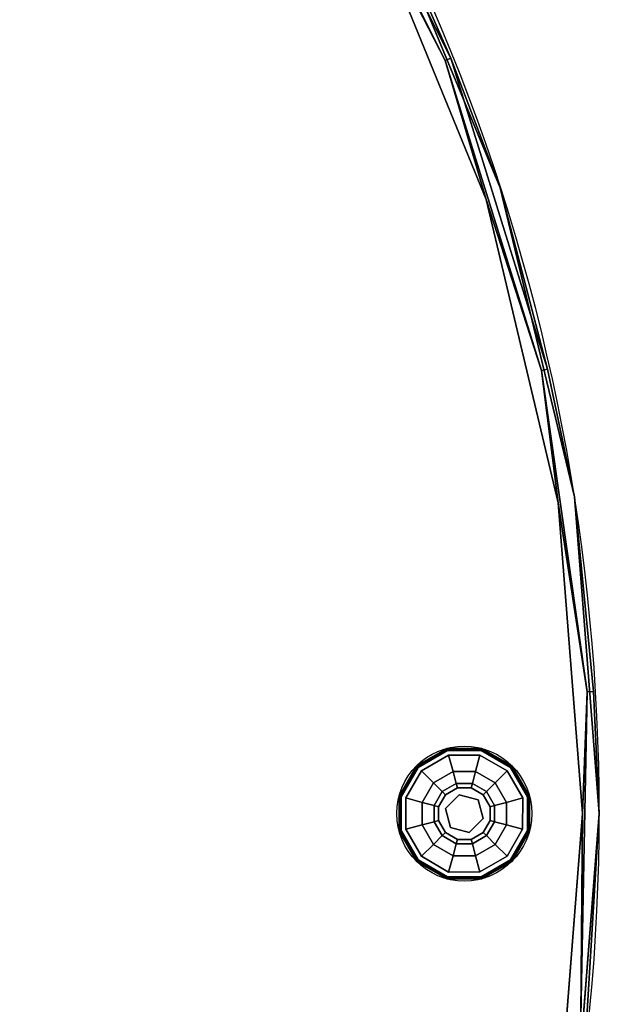
# Model space of a CAD drawing. Extents: x -219 to -38, y -42 to 117.
# Drawn here: x -163 to -154, y 38 to 52 of the extents above; entities that cross this region are included whole.
import ezdxf

# ---------------------------------------------------------------- set-up
doc = ezdxf.new("R2010")
doc.units = 0
doc.header["$LTSCALE"] = 96
doc.header["$MEASUREMENT"] = 0
for name, color, linetype in [('AFUCH-3-GDPL-FXBK', 7, 'Continuous'), ('AFUCH-3-STFB', 7, 'Continuous'), ('AFUCH-P', 7, 'Continuous'), ('MAIN_FURN', 7, 'Continuous')]:
    doc.layers.add(name, color=color, linetype=linetype)

# ---------------------------------------------------------------- blocks, each defined once
blk = doc.blocks.new('3200OC3018GG')
at = {"layer": 'AFUCH-3-GDPL-FXBK', "color": 47, "linetype": 'Continuous'}
for points, invisible_edges in [([(19.8, -9.201, 0.369), (19.302, -9.339, 0.385), (19.3, -9.335, 0.369)], 1), ([(19.8, -9.201, 0.032), (19.3, -9.335, 0.369), (19.3, -9.335, 0.032)], 1), ([(19.8, -9.201, 0.369), (19.3, -9.335, 0.369), (19.8, -9.201, 0.032)], 2), ([(19.3, -9.335, 0.032), (19.8, -9.206, 0.016), (19.8, -9.201, 0.032)], 1), ([(19.302, -9.339, 0.016), (19.8, -9.206, 0.016), (19.3, -9.335, 0.032)], 2), ([(19.8, -9.206, 0.385), (19.302, -9.339, 0.385), (19.8, -9.201, 0.369)], 2), ([(19.302, -9.339, 0.385), (19.8, -9.206, 0.385), (19.308, -9.349, 0.396)], 2), ([(19.8, -9.206, 0.016), (19.302, -9.339, 0.016), (19.8, -9.217, 0.005)], 2), ([(19.8, -9.217, 0.005), (19.302, -9.339, 0.016), (19.308, -9.349, 0.005)], 1), ([(19.308, -9.349, 0.396), (19.8, -9.206, 0.385), (19.8, -9.217, 0.396)], 1), ([(19.8, -9.217, 0.005), (19.308, -9.349, 0.005), (19.8, -9.233, 0.001)], 2), ([(19.308, -9.349, 0.396), (19.8, -9.217, 0.396), (19.316, -9.362, 0.401)], 2), ([(19.8, -9.233, 0.001), (19.308, -9.349, 0.005), (19.316, -9.362, 0.001)], 1), ([(19.316, -9.362, 0.401), (19.8, -9.217, 0.396), (19.8, -9.233, 0.401)], 1), ([(19.8, -9.233, 0.401), (19.353, -9.426, 0.401), (19.316, -9.362, 0.401)], 3), ([(19.8, -9.233, 0.001), (19.316, -9.362, 0.001), (19.8, -11.17, 0.001)], 14), ([(19.8, -9.233, 0.401), (19.8, -9.306, 0.401), (19.353, -9.426, 0.401)], 13), ([(19.8, -9.306, 0.401), (19.478, -9.643, 0.468), (19.353, -9.426, 0.401)], 1), ([(19.8, -9.556, 0.468), (19.478, -9.643, 0.468), (19.8, -9.306, 0.401)], 2), ([(20.3, -9.335, 0.369), (19.8, -9.206, 0.385), (19.8, -9.201, 0.369)], 1), ([(20.3, -9.335, 0.032), (19.8, -9.201, 0.369), (19.8, -9.201, 0.032)], 1), ([(20.3, -9.335, 0.369), (19.8, -9.201, 0.369), (20.3, -9.335, 0.032)], 2), ([(19.8, -9.201, 0.032), (20.298, -9.339, 0.016), (20.3, -9.335, 0.032)], 1), ([(19.8, -9.206, 0.016), (20.298, -9.339, 0.016), (19.8, -9.201, 0.032)], 2), ([(20.298, -9.339, 0.385), (19.8, -9.206, 0.385), (20.3, -9.335, 0.369)], 2), ([(19.8, -9.206, 0.385), (20.298, -9.339, 0.385), (19.8, -9.217, 0.396)], 2), ([(20.292, -9.349, 0.005), (19.8, -9.206, 0.016), (19.8, -9.217, 0.005)], 1), ([(20.298, -9.339, 0.016), (19.8, -9.206, 0.016), (20.292, -9.349, 0.005)], 2), ([(20.285, -9.362, 0.001), (19.8, -9.217, 0.005), (19.8, -9.233, 0.001)], 1), ([(20.292, -9.349, 0.005), (19.8, -9.217, 0.005), (20.285, -9.362, 0.001)], 2), ([(19.8, -9.217, 0.396), (20.292, -9.349, 0.396), (19.8, -9.233, 0.401)], 2), ([(19.8, -9.217, 0.396), (20.298, -9.339, 0.385), (20.292, -9.349, 0.396)], 1), ([(19.8, -9.233, 0.401), (20.292, -9.349, 0.396), (20.285, -9.362, 0.401)], 1), ([(20.248, -9.426, 0.401), (19.8, -9.306, 0.401), (19.8, -9.233, 0.401)], 14), ([(20.285, -9.362, 0.401), (20.248, -9.426, 0.401), (19.8, -9.233, 0.401)], 3), ([(20.285, -11.04, 0.001), (19.8, -9.233, 0.001), (19.8, -11.17, 0.001)], 3), ([(20.285, -9.362, 0.001), (19.8, -9.233, 0.001), (20.285, -11.04, 0.001)], 14), ([(20.248, -9.426, 0.401), (19.8, -9.556, 0.468), (19.8, -9.306, 0.401)], 1), ([(19.3, -9.335, 0.369), (18.938, -9.704, 0.385), (18.934, -9.701, 0.369)], 1), ([(19.3, -9.335, 0.032), (18.934, -9.701, 0.369), (18.934, -9.701, 0.032)], 1), ([(19.3, -9.335, 0.369), (18.934, -9.701, 0.369), (19.3, -9.335, 0.032)], 2), ([(18.934, -9.701, 0.032), (19.302, -9.339, 0.016), (19.3, -9.335, 0.032)], 1), ([(18.938, -9.704, 0.016), (19.302, -9.339, 0.016), (18.934, -9.701, 0.032)], 2), ([(19.302, -9.339, 0.385), (18.938, -9.704, 0.385), (19.3, -9.335, 0.369)], 2), ([(18.938, -9.704, 0.385), (19.302, -9.339, 0.385), (18.948, -9.709, 0.396)], 2), ([(19.302, -9.339, 0.016), (18.938, -9.704, 0.016), (19.308, -9.349, 0.005)], 2), ([(19.308, -9.349, 0.005), (18.938, -9.704, 0.016), (18.948, -9.709, 0.005)], 1), ([(18.948, -9.709, 0.396), (19.302, -9.339, 0.385), (19.308, -9.349, 0.396)], 1), ([(19.308, -9.349, 0.005), (18.948, -9.709, 0.005), (19.316, -9.362, 0.001)], 2), ([(18.948, -9.709, 0.396), (19.308, -9.349, 0.396), (18.961, -9.717, 0.401)], 2), ([(19.316, -9.362, 0.001), (18.948, -9.709, 0.005), (18.961, -9.717, 0.001)], 1), ([(18.961, -9.717, 0.401), (19.308, -9.349, 0.396), (19.316, -9.362, 0.401)], 1), ([(19.316, -9.362, 0.401), (19.025, -9.754, 0.401), (18.961, -9.717, 0.401)], 3), ([(18.961, -9.717, 0.001), (19.316, -11.04, 0.001), (19.316, -9.362, 0.001)], 3), ([(19.353, -9.426, 0.401), (19.025, -9.754, 0.401), (19.316, -9.362, 0.401)], 14), ([(19.353, -9.426, 0.401), (19.242, -9.879, 0.468), (19.025, -9.754, 0.401)], 1), ([(19.478, -9.643, 0.468), (19.242, -9.879, 0.468), (19.353, -9.426, 0.401)], 2), ([(19.8, -11.17, 0.001), (19.316, -9.362, 0.001), (19.316, -11.04, 0.001)], 3), ([(20.123, -9.643, 0.468), (19.8, -9.556, 0.468), (20.248, -9.426, 0.401)], 2), ([(20.575, -9.754, 0.401), (20.123, -9.643, 0.468), (20.248, -9.426, 0.401)], 1), ([(20.575, -9.754, 0.401), (20.248, -9.426, 0.401), (20.285, -9.362, 0.401)], 14), ([(20.639, -9.717, 0.001), (20.292, -9.349, 0.005), (20.285, -9.362, 0.001)], 1), ([(20.292, -9.349, 0.396), (20.653, -9.709, 0.396), (20.285, -9.362, 0.401)], 2), ([(20.285, -9.362, 0.401), (20.653, -9.709, 0.396), (20.639, -9.717, 0.401)], 1), ([(20.639, -9.717, 0.401), (20.575, -9.754, 0.401), (20.285, -9.362, 0.401)], 3), ([(20.639, -10.686, 0.001), (20.285, -9.362, 0.001), (20.285, -11.04, 0.001)], 3), ([(20.639, -9.717, 0.001), (20.285, -9.362, 0.001), (20.639, -10.686, 0.001)], 14), ([(20.298, -9.339, 0.385), (20.663, -9.704, 0.385), (20.292, -9.349, 0.396)], 2), ([(20.653, -9.709, 0.005), (20.298, -9.339, 0.016), (20.292, -9.349, 0.005)], 1), ([(20.653, -9.709, 0.005), (20.292, -9.349, 0.005), (20.639, -9.717, 0.001)], 2), ([(20.292, -9.349, 0.396), (20.663, -9.704, 0.385), (20.653, -9.709, 0.396)], 1), ([(20.666, -9.701, 0.369), (20.298, -9.339, 0.385), (20.3, -9.335, 0.369)], 1), ([(20.298, -9.339, 0.016), (20.663, -9.704, 0.016), (20.3, -9.335, 0.032)], 2), ([(20.663, -9.704, 0.385), (20.298, -9.339, 0.385), (20.666, -9.701, 0.369)], 2), ([(20.663, -9.704, 0.016), (20.298, -9.339, 0.016), (20.653, -9.709, 0.005)], 2), ([(20.666, -9.701, 0.032), (20.3, -9.335, 0.369), (20.3, -9.335, 0.032)], 1), ([(20.666, -9.701, 0.369), (20.3, -9.335, 0.369), (20.666, -9.701, 0.032)], 2), ([(20.3, -9.335, 0.032), (20.663, -9.704, 0.016), (20.666, -9.701, 0.032)], 1), ([(19.8, -9.556, 0.468), (19.569, -9.801, 0.651), (19.478, -9.643, 0.468)], 1), ([(19.8, -9.739, 0.651), (19.569, -9.801, 0.651), (19.8, -9.556, 0.468)], 2), ([(20.123, -9.643, 0.468), (19.8, -9.739, 0.651), (19.8, -9.556, 0.468)], 1), ([(18.934, -9.701, 0.369), (18.804, -10.201, 0.385), (18.8, -10.201, 0.369)], 1), ([(18.934, -9.701, 0.032), (18.8, -10.201, 0.369), (18.8, -10.201, 0.032)], 1), ([(18.934, -9.701, 0.369), (18.8, -10.201, 0.369), (18.934, -9.701, 0.032)], 2), ([(18.8, -10.201, 0.032), (18.938, -9.704, 0.016), (18.934, -9.701, 0.032)], 1), ([(18.804, -10.201, 0.016), (18.938, -9.704, 0.016), (18.8, -10.201, 0.032)], 2), ([(18.938, -9.704, 0.385), (18.804, -10.201, 0.385), (18.934, -9.701, 0.369)], 2), ([(18.804, -10.201, 0.385), (18.938, -9.704, 0.385), (18.816, -10.201, 0.396)], 2), ([(18.938, -9.704, 0.016), (18.804, -10.201, 0.016), (18.948, -9.709, 0.005)], 2), ([(18.948, -9.709, 0.005), (18.804, -10.201, 0.016), (18.816, -10.201, 0.005)], 1), ([(18.816, -10.201, 0.396), (18.938, -9.704, 0.385), (18.948, -9.709, 0.396)], 1), ([(18.948, -9.709, 0.005), (18.816, -10.201, 0.005), (18.961, -9.717, 0.001)], 2), ([(18.816, -10.201, 0.396), (18.948, -9.709, 0.396), (18.832, -10.201, 0.401)], 2), ([(18.961, -9.717, 0.001), (18.816, -10.201, 0.005), (18.832, -10.201, 0.001)], 1), ([(18.832, -10.201, 0.401), (18.948, -9.709, 0.396), (18.961, -9.717, 0.401)], 1), ([(18.961, -9.717, 0.401), (18.905, -10.201, 0.401), (18.832, -10.201, 0.401)], 3), ([(18.832, -10.201, 0.001), (18.961, -10.686, 0.001), (18.961, -9.717, 0.001)], 2), ([(19.025, -9.754, 0.401), (18.905, -10.201, 0.401), (18.961, -9.717, 0.401)], 14), ([(19.025, -9.754, 0.401), (19.155, -10.201, 0.468), (18.905, -10.201, 0.401)], 1), ([(18.961, -10.686, 0.001), (19.316, -11.04, 0.001), (18.961, -9.717, 0.001)], 14), ([(19.242, -9.879, 0.468), (19.155, -10.201, 0.468), (19.025, -9.754, 0.401)], 2), ([(19.478, -9.643, 0.468), (19.4, -9.97, 0.651), (19.242, -9.879, 0.468)], 1), ([(19.569, -9.801, 0.651), (19.4, -9.97, 0.651), (19.478, -9.643, 0.468)], 2), ([(19.569, -9.801, 0.651), (19.8, -9.739, 0.651), (19.603, -9.859, 0.901)], 2), ([(19.603, -9.859, 0.901), (19.8, -9.739, 0.651), (19.8, -9.806, 0.901)], 1), ([(20.031, -9.801, 0.651), (19.8, -9.739, 0.651), (20.123, -9.643, 0.468)], 2), ([(19.8, -9.739, 0.651), (20.031, -9.801, 0.651), (19.8, -9.806, 0.901)], 2), ([(20.359, -9.879, 0.468), (20.031, -9.801, 0.651), (20.123, -9.643, 0.468)], 1), ([(20.359, -9.879, 0.468), (20.123, -9.643, 0.468), (20.575, -9.754, 0.401)], 2), ([(20.695, -10.201, 0.401), (20.359, -9.879, 0.468), (20.575, -9.754, 0.401)], 1), ([(20.695, -10.201, 0.401), (20.575, -9.754, 0.401), (20.639, -9.717, 0.401)], 14), ([(20.769, -10.201, 0.001), (20.653, -9.709, 0.005), (20.639, -9.717, 0.001)], 1), ([(20.653, -9.709, 0.396), (20.785, -10.201, 0.396), (20.639, -9.717, 0.401)], 2), ([(20.639, -9.717, 0.401), (20.785, -10.201, 0.396), (20.769, -10.201, 0.401)], 1), ([(20.769, -10.201, 0.401), (20.695, -10.201, 0.401), (20.639, -9.717, 0.401)], 3), ([(20.769, -10.201, 0.001), (20.639, -9.717, 0.001), (20.639, -10.686, 0.001)], 2), ([(20.663, -9.704, 0.385), (20.796, -10.201, 0.385), (20.653, -9.709, 0.396)], 2), ([(20.785, -10.201, 0.005), (20.663, -9.704, 0.016), (20.653, -9.709, 0.005)], 1), ([(20.785, -10.201, 0.005), (20.653, -9.709, 0.005), (20.769, -10.201, 0.001)], 2), ([(20.653, -9.709, 0.396), (20.796, -10.201, 0.385), (20.785, -10.201, 0.396)], 1), ([(20.8, -10.201, 0.369), (20.663, -9.704, 0.385), (20.666, -9.701, 0.369)], 1), ([(20.663, -9.704, 0.016), (20.796, -10.201, 0.016), (20.666, -9.701, 0.032)], 2), ([(20.796, -10.201, 0.385), (20.663, -9.704, 0.385), (20.8, -10.201, 0.369)], 2), ([(20.796, -10.201, 0.016), (20.663, -9.704, 0.016), (20.785, -10.201, 0.005)], 2), ([(20.8, -10.201, 0.032), (20.666, -9.701, 0.369), (20.666, -9.701, 0.032)], 1), ([(20.8, -10.201, 0.369), (20.666, -9.701, 0.369), (20.8, -10.201, 0.032)], 2), ([(20.666, -9.701, 0.032), (20.796, -10.201, 0.016), (20.8, -10.201, 0.032)], 1), ([(19.242, -9.879, 0.468), (19.338, -10.201, 0.651), (19.155, -10.201, 0.468)], 1), ([(19.4, -9.97, 0.651), (19.338, -10.201, 0.651), (19.242, -9.879, 0.468)], 2), ([(19.4, -9.97, 0.651), (19.569, -9.801, 0.651), (19.458, -10.004, 0.901)], 2), ([(19.458, -10.004, 0.901), (19.569, -9.801, 0.651), (19.603, -9.859, 0.901)], 1), ([(19.458, -10.004, 1.326), (19.603, -9.859, 1.326), (19.55, -10.057, 1.326)], 14), ([(19.458, -10.004, 1.326), (19.603, -9.859, 0.901), (19.603, -9.859, 1.326)], 1), ([(19.458, -10.004, 0.901), (19.603, -9.859, 0.901), (19.458, -10.004, 1.326)], 2), ([(19.55, -10.057, 1.326), (19.603, -9.859, 1.326), (19.8, -9.913, 1.326)], 3), ([(19.55, -10.057, 1.501), (19.8, -9.913, 1.326), (19.8, -9.913, 1.501)], 1), ([(19.55, -10.057, 1.326), (19.8, -9.913, 1.326), (19.55, -10.057, 1.501)], 2), ([(19.55, -10.346, 1.501), (19.8, -9.913, 1.501), (19.8, -10.49, 1.501)], 3), ([(19.55, -10.057, 1.501), (19.8, -9.913, 1.501), (19.55, -10.346, 1.501)], 2), ([(19.603, -9.859, 1.326), (19.8, -9.806, 1.326), (19.8, -9.913, 1.326)], 14), ([(19.603, -9.859, 1.326), (19.8, -9.806, 0.901), (19.8, -9.806, 1.326)], 1), ([(19.603, -9.859, 0.901), (19.8, -9.806, 0.901), (19.603, -9.859, 1.326)], 2), ([(19.8, -9.806, 0.901), (20.031, -9.801, 0.651), (19.998, -9.859, 0.901)], 1), ([(19.8, -9.806, 1.326), (19.998, -9.859, 1.326), (19.8, -9.913, 1.326)], 14), ([(19.8, -9.806, 1.326), (19.998, -9.859, 0.901), (19.998, -9.859, 1.326)], 1), ([(19.8, -9.806, 0.901), (19.998, -9.859, 0.901), (19.8, -9.806, 1.326)], 2), ([(19.8, -9.913, 1.326), (19.998, -9.859, 1.326), (20.05, -10.057, 1.326)], 3), ([(19.8, -9.913, 1.501), (20.05, -10.057, 1.326), (20.05, -10.057, 1.501)], 1), ([(19.8, -9.913, 1.326), (20.05, -10.057, 1.326), (19.8, -9.913, 1.501)], 2), ([(19.8, -9.913, 1.501), (20.05, -10.057, 1.501), (19.8, -10.49, 1.501)], 14), ([(20.031, -9.801, 0.651), (20.2, -9.97, 0.651), (19.998, -9.859, 0.901)], 2), ([(19.998, -9.859, 1.326), (20.142, -10.004, 1.326), (20.05, -10.057, 1.326)], 14), ([(19.998, -9.859, 0.901), (20.2, -9.97, 0.651), (20.142, -10.004, 0.901)], 1), ([(19.998, -9.859, 1.326), (20.142, -10.004, 0.901), (20.142, -10.004, 1.326)], 1), ([(19.998, -9.859, 0.901), (20.142, -10.004, 0.901), (19.998, -9.859, 1.326)], 2), ([(20.2, -9.97, 0.651), (20.031, -9.801, 0.651), (20.359, -9.879, 0.468)], 2), ([(20.445, -10.201, 0.468), (20.2, -9.97, 0.651), (20.359, -9.879, 0.468)], 1), ([(20.445, -10.201, 0.468), (20.359, -9.879, 0.468), (20.695, -10.201, 0.401)], 2), ([(19.338, -10.201, 0.651), (19.4, -9.97, 0.651), (19.405, -10.201, 0.901)], 2), ([(19.405, -10.201, 0.901), (19.4, -9.97, 0.651), (19.458, -10.004, 0.901)], 1), ([(19.405, -10.201, 1.326), (19.458, -10.004, 1.326), (19.55, -10.057, 1.326)], 14), ([(19.405, -10.201, 1.326), (19.458, -10.004, 0.901), (19.458, -10.004, 1.326)], 1), ([(19.405, -10.201, 0.901), (19.458, -10.004, 0.901), (19.405, -10.201, 1.326)], 2), ([(19.55, -10.346, 1.326), (19.405, -10.201, 1.326), (19.55, -10.057, 1.326)], 3), ([(19.55, -10.346, 1.501), (19.55, -10.057, 1.326), (19.55, -10.057, 1.501)], 1), ([(19.55, -10.346, 1.326), (19.55, -10.057, 1.326), (19.55, -10.346, 1.501)], 2), ([(19.8, -10.49, 1.501), (20.05, -10.057, 1.501), (20.05, -10.346, 1.501)], 1), ([(20.142, -10.004, 1.326), (20.195, -10.201, 1.326), (20.05, -10.057, 1.326)], 14), ([(20.05, -10.057, 1.326), (20.195, -10.201, 1.326), (20.05, -10.346, 1.326)], 3), ([(20.05, -10.057, 1.501), (20.05, -10.346, 1.326), (20.05, -10.346, 1.501)], 1), ([(20.05, -10.057, 1.326), (20.05, -10.346, 1.326), (20.05, -10.057, 1.501)], 2), ([(20.2, -9.97, 0.651), (20.262, -10.201, 0.651), (20.142, -10.004, 0.901)], 2), ([(20.142, -10.004, 0.901), (20.262, -10.201, 0.651), (20.195, -10.201, 0.901)], 1), ([(20.142, -10.004, 1.326), (20.195, -10.201, 0.901), (20.195, -10.201, 1.326)], 1), ([(20.142, -10.004, 0.901), (20.195, -10.201, 0.901), (20.142, -10.004, 1.326)], 2), ([(20.262, -10.201, 0.651), (20.2, -9.97, 0.651), (20.445, -10.201, 0.468)], 2), ([(18.8, -10.201, 0.369), (18.938, -10.699, 0.385), (18.934, -10.701, 0.369)], 1), ([(18.804, -10.201, 0.385), (18.938, -10.699, 0.385), (18.8, -10.201, 0.369)], 2), ([(18.8, -10.201, 0.032), (18.934, -10.701, 0.369), (18.934, -10.701, 0.032)], 1), ([(18.8, -10.201, 0.369), (18.934, -10.701, 0.369), (18.8, -10.201, 0.032)], 2), ([(18.934, -10.701, 0.032), (18.804, -10.201, 0.016), (18.8, -10.201, 0.032)], 1), ([(18.948, -10.694, 0.396), (18.804, -10.201, 0.385), (18.816, -10.201, 0.396)], 1), ([(18.938, -10.699, 0.385), (18.804, -10.201, 0.385), (18.948, -10.694, 0.396)], 2), ([(18.938, -10.699, 0.016), (18.804, -10.201, 0.016), (18.934, -10.701, 0.032)], 2), ([(18.804, -10.201, 0.016), (18.938, -10.699, 0.016), (18.816, -10.201, 0.005)], 2), ([(18.816, -10.201, 0.005), (18.948, -10.694, 0.005), (18.832, -10.201, 0.001)], 2), ([(18.961, -10.686, 0.401), (18.816, -10.201, 0.396), (18.832, -10.201, 0.401)], 1), ([(18.948, -10.694, 0.396), (18.816, -10.201, 0.396), (18.961, -10.686, 0.401)], 2), ([(18.816, -10.201, 0.005), (18.938, -10.699, 0.016), (18.948, -10.694, 0.005)], 1), ([(18.832, -10.201, 0.001), (18.948, -10.694, 0.005), (18.961, -10.686, 0.001)], 1), ([(18.832, -10.201, 0.401), (18.905, -10.201, 0.401), (18.961, -10.686, 0.401)], 3), ([(18.905, -10.201, 0.401), (19.025, -10.649, 0.401), (18.961, -10.686, 0.401)], 14), ([(18.905, -10.201, 0.401), (19.242, -10.524, 0.468), (19.025, -10.649, 0.401)], 1), ([(19.155, -10.201, 0.468), (19.242, -10.524, 0.468), (18.905, -10.201, 0.401)], 2), ([(19.155, -10.201, 0.468), (19.4, -10.432, 0.651), (19.242, -10.524, 0.468)], 1), ([(19.338, -10.201, 0.651), (19.4, -10.432, 0.651), (19.155, -10.201, 0.468)], 2), ([(19.458, -10.399, 0.901), (19.338, -10.201, 0.651), (19.405, -10.201, 0.901)], 1), ([(19.4, -10.432, 0.651), (19.338, -10.201, 0.651), (19.458, -10.399, 0.901)], 2), ([(19.458, -10.399, 1.326), (19.405, -10.201, 1.326), (19.55, -10.346, 1.326)], 14), ([(19.458, -10.399, 1.326), (19.405, -10.201, 0.901), (19.405, -10.201, 1.326)], 1), ([(19.458, -10.399, 0.901), (19.405, -10.201, 0.901), (19.458, -10.399, 1.326)], 2), ([(20.195, -10.201, 1.326), (20.142, -10.399, 1.326), (20.05, -10.346, 1.326)], 14), ([(20.195, -10.201, 0.901), (20.2, -10.432, 0.651), (20.142, -10.399, 0.901)], 1), ([(20.195, -10.201, 1.326), (20.142, -10.399, 0.901), (20.142, -10.399, 1.326)], 1), ([(20.195, -10.201, 0.901), (20.142, -10.399, 0.901), (20.195, -10.201, 1.326)], 2), ([(20.262, -10.201, 0.651), (20.2, -10.432, 0.651), (20.195, -10.201, 0.901)], 2), ([(20.2, -10.432, 0.651), (20.262, -10.201, 0.651), (20.359, -10.524, 0.468)], 2), ([(20.359, -10.524, 0.468), (20.262, -10.201, 0.651), (20.445, -10.201, 0.468)], 1), ([(20.359, -10.524, 0.468), (20.445, -10.201, 0.468), (20.575, -10.649, 0.401)], 2), ([(20.575, -10.649, 0.401), (20.445, -10.201, 0.468), (20.695, -10.201, 0.401)], 1), ([(20.575, -10.649, 0.401), (20.695, -10.201, 0.401), (20.639, -10.686, 0.401)], 14), ([(20.639, -10.686, 0.001), (20.785, -10.201, 0.005), (20.769, -10.201, 0.001)], 1), ([(20.653, -10.694, 0.005), (20.785, -10.201, 0.005), (20.639, -10.686, 0.001)], 2), ([(20.769, -10.201, 0.401), (20.653, -10.694, 0.396), (20.639, -10.686, 0.401)], 1), ([(20.639, -10.686, 0.401), (20.695, -10.201, 0.401), (20.769, -10.201, 0.401)], 3), ([(20.785, -10.201, 0.396), (20.653, -10.694, 0.396), (20.769, -10.201, 0.401)], 2), ([(20.785, -10.201, 0.396), (20.663, -10.699, 0.385), (20.653, -10.694, 0.396)], 1), ([(20.653, -10.694, 0.005), (20.796, -10.201, 0.016), (20.785, -10.201, 0.005)], 1), ([(20.663, -10.699, 0.016), (20.796, -10.201, 0.016), (20.653, -10.694, 0.005)], 2), ([(20.663, -10.699, 0.385), (20.796, -10.201, 0.385), (20.666, -10.701, 0.369)], 2), ([(20.796, -10.201, 0.385), (20.663, -10.699, 0.385), (20.785, -10.201, 0.396)], 2), ([(20.8, -10.201, 0.032), (20.663, -10.699, 0.016), (20.666, -10.701, 0.032)], 1), ([(20.796, -10.201, 0.016), (20.663, -10.699, 0.016), (20.8, -10.201, 0.032)], 2), ([(20.666, -10.701, 0.369), (20.796, -10.201, 0.385), (20.8, -10.201, 0.369)], 1), ([(20.666, -10.701, 0.032), (20.8, -10.201, 0.369), (20.8, -10.201, 0.032)], 1), ([(20.666, -10.701, 0.369), (20.8, -10.201, 0.369), (20.666, -10.701, 0.032)], 2), ([(19.603, -10.544, 1.326), (19.458, -10.399, 1.326), (19.55, -10.346, 1.326)], 14), ([(19.8, -10.49, 1.326), (19.603, -10.544, 1.326), (19.55, -10.346, 1.326)], 3), ([(19.8, -10.49, 1.501), (19.55, -10.346, 1.326), (19.55, -10.346, 1.501)], 1), ([(19.8, -10.49, 1.326), (19.55, -10.346, 1.326), (19.8, -10.49, 1.501)], 2), ([(20.05, -10.346, 1.326), (19.998, -10.544, 1.326), (19.8, -10.49, 1.326)], 3), ([(20.05, -10.346, 1.501), (19.8, -10.49, 1.326), (19.8, -10.49, 1.501)], 1), ([(20.05, -10.346, 1.326), (19.8, -10.49, 1.326), (20.05, -10.346, 1.501)], 2), ([(20.142, -10.399, 1.326), (19.998, -10.544, 1.326), (20.05, -10.346, 1.326)], 14), ([(19.4, -10.432, 0.651), (19.569, -10.602, 0.651), (19.242, -10.524, 0.468)], 2), ([(19.603, -10.544, 0.901), (19.4, -10.432, 0.651), (19.458, -10.399, 0.901)], 1), ([(19.569, -10.602, 0.651), (19.4, -10.432, 0.651), (19.603, -10.544, 0.901)], 2), ([(19.603, -10.544, 1.326), (19.458, -10.399, 0.901), (19.458, -10.399, 1.326)], 1), ([(19.603, -10.544, 0.901), (19.458, -10.399, 0.901), (19.603, -10.544, 1.326)], 2), ([(19.8, -10.49, 1.326), (19.8, -10.596, 1.326), (19.603, -10.544, 1.326)], 13), ([(19.998, -10.544, 1.326), (19.8, -10.596, 1.326), (19.8, -10.49, 1.326)], 14), ([(20.142, -10.399, 0.901), (20.031, -10.602, 0.651), (19.998, -10.544, 0.901)], 1), ([(20.142, -10.399, 1.326), (19.998, -10.544, 0.901), (19.998, -10.544, 1.326)], 1), ([(20.142, -10.399, 0.901), (19.998, -10.544, 0.901), (20.142, -10.399, 1.326)], 2), ([(20.2, -10.432, 0.651), (20.031, -10.602, 0.651), (20.142, -10.399, 0.901)], 2), ([(20.031, -10.602, 0.651), (20.2, -10.432, 0.651), (20.123, -10.76, 0.468)], 2), ([(20.123, -10.76, 0.468), (20.2, -10.432, 0.651), (20.359, -10.524, 0.468)], 1), ([(19.242, -10.524, 0.468), (19.478, -10.76, 0.468), (19.025, -10.649, 0.401)], 2), ([(19.242, -10.524, 0.468), (19.569, -10.602, 0.651), (19.478, -10.76, 0.468)], 1), ([(19.569, -10.602, 0.651), (19.8, -10.663, 0.651), (19.478, -10.76, 0.468)], 2), ([(19.8, -10.596, 0.901), (19.569, -10.602, 0.651), (19.603, -10.544, 0.901)], 1), ([(19.8, -10.663, 0.651), (19.569, -10.602, 0.651), (19.8, -10.596, 0.901)], 2), ([(19.8, -10.596, 1.326), (19.603, -10.544, 0.901), (19.603, -10.544, 1.326)], 1), ([(19.8, -10.596, 0.901), (19.603, -10.544, 0.901), (19.8, -10.596, 1.326)], 2), ([(19.998, -10.544, 0.901), (19.8, -10.663, 0.651), (19.8, -10.596, 0.901)], 1), ([(20.031, -10.602, 0.651), (19.8, -10.663, 0.651), (19.998, -10.544, 0.901)], 2), ([(19.998, -10.544, 1.326), (19.8, -10.596, 0.901), (19.8, -10.596, 1.326)], 1), ([(19.998, -10.544, 0.901), (19.8, -10.596, 0.901), (19.998, -10.544, 1.326)], 2), ([(19.8, -10.846, 0.468), (20.031, -10.602, 0.651), (20.123, -10.76, 0.468)], 1), ([(19.8, -10.663, 0.651), (20.031, -10.602, 0.651), (19.8, -10.846, 0.468)], 2), ([(20.123, -10.76, 0.468), (20.359, -10.524, 0.468), (20.248, -10.977, 0.401)], 2), ([(20.248, -10.977, 0.401), (20.359, -10.524, 0.468), (20.575, -10.649, 0.401)], 1), ([(18.938, -10.699, 0.385), (19.302, -11.064, 0.385), (18.934, -10.701, 0.369)], 2), ([(19.3, -11.067, 0.032), (18.938, -10.699, 0.016), (18.934, -10.701, 0.032)], 1), ([(18.934, -10.701, 0.369), (19.302, -11.064, 0.385), (19.3, -11.067, 0.369)], 1), ([(18.934, -10.701, 0.032), (19.3, -11.067, 0.369), (19.3, -11.067, 0.032)], 1), ([(18.934, -10.701, 0.369), (19.3, -11.067, 0.369), (18.934, -10.701, 0.032)], 2), ([(19.308, -11.054, 0.396), (18.938, -10.699, 0.385), (18.948, -10.694, 0.396)], 1), ([(18.938, -10.699, 0.016), (19.302, -11.064, 0.016), (18.948, -10.694, 0.005)], 2), ([(19.302, -11.064, 0.385), (18.938, -10.699, 0.385), (19.308, -11.054, 0.396)], 2), ([(19.302, -11.064, 0.016), (18.938, -10.699, 0.016), (19.3, -11.067, 0.032)], 2), ([(18.948, -10.694, 0.005), (19.308, -11.054, 0.005), (18.961, -10.686, 0.001)], 2), ([(19.316, -11.04, 0.401), (18.948, -10.694, 0.396), (18.961, -10.686, 0.401)], 1), ([(19.308, -11.054, 0.396), (18.948, -10.694, 0.396), (19.316, -11.04, 0.401)], 2), ([(18.948, -10.694, 0.005), (19.302, -11.064, 0.016), (19.308, -11.054, 0.005)], 1), ([(18.961, -10.686, 0.401), (19.025, -10.649, 0.401), (19.316, -11.04, 0.401)], 3), ([(18.961, -10.686, 0.001), (19.308, -11.054, 0.005), (19.316, -11.04, 0.001)], 1), ([(19.025, -10.649, 0.401), (19.353, -10.977, 0.401), (19.316, -11.04, 0.401)], 14), ([(19.025, -10.649, 0.401), (19.478, -10.76, 0.468), (19.353, -10.977, 0.401)], 1), ([(19.478, -10.76, 0.468), (19.8, -10.846, 0.468), (19.353, -10.977, 0.401)], 2), ([(19.478, -10.76, 0.468), (19.8, -10.663, 0.651), (19.8, -10.846, 0.468)], 1), ([(19.8, -11.096, 0.401), (20.123, -10.76, 0.468), (20.248, -10.977, 0.401)], 1), ([(19.8, -10.846, 0.468), (20.123, -10.76, 0.468), (19.8, -11.096, 0.401)], 2), ([(20.248, -10.977, 0.401), (20.575, -10.649, 0.401), (20.285, -11.04, 0.401)], 14), ([(20.285, -11.04, 0.401), (20.575, -10.649, 0.401), (20.639, -10.686, 0.401)], 3), ([(20.285, -11.04, 0.001), (20.653, -10.694, 0.005), (20.639, -10.686, 0.001)], 1), ([(20.639, -10.686, 0.401), (20.292, -11.054, 0.396), (20.285, -11.04, 0.401)], 1), ([(20.292, -11.054, 0.005), (20.653, -10.694, 0.005), (20.285, -11.04, 0.001)], 2), ([(20.653, -10.694, 0.396), (20.292, -11.054, 0.396), (20.639, -10.686, 0.401)], 2), ([(20.653, -10.694, 0.396), (20.298, -11.064, 0.385), (20.292, -11.054, 0.396)], 1), ([(20.292, -11.054, 0.005), (20.663, -10.699, 0.016), (20.653, -10.694, 0.005)], 1), ([(20.298, -11.064, 0.016), (20.663, -10.699, 0.016), (20.292, -11.054, 0.005)], 2), ([(20.663, -10.699, 0.385), (20.298, -11.064, 0.385), (20.653, -10.694, 0.396)], 2), ([(20.298, -11.064, 0.385), (20.663, -10.699, 0.385), (20.3, -11.067, 0.369)], 2), ([(20.663, -10.699, 0.016), (20.298, -11.064, 0.016), (20.666, -10.701, 0.032)], 2), ([(20.666, -10.701, 0.032), (20.298, -11.064, 0.016), (20.3, -11.067, 0.032)], 1), ([(20.3, -11.067, 0.369), (20.663, -10.699, 0.385), (20.666, -10.701, 0.369)], 1), ([(20.3, -11.067, 0.032), (20.666, -10.701, 0.369), (20.666, -10.701, 0.032)], 1), ([(20.3, -11.067, 0.369), (20.666, -10.701, 0.369), (20.3, -11.067, 0.032)], 2), ([(19.353, -10.977, 0.401), (19.8, -10.846, 0.468), (19.8, -11.096, 0.401)], 1), ([(19.302, -11.064, 0.385), (19.8, -11.197, 0.385), (19.3, -11.067, 0.369)], 2), ([(19.8, -11.201, 0.032), (19.302, -11.064, 0.016), (19.3, -11.067, 0.032)], 1), ([(19.3, -11.067, 0.369), (19.8, -11.197, 0.385), (19.8, -11.201, 0.369)], 1), ([(19.3, -11.067, 0.032), (19.8, -11.201, 0.369), (19.8, -11.201, 0.032)], 1), ([(19.3, -11.067, 0.369), (19.8, -11.201, 0.369), (19.3, -11.067, 0.032)], 2), ([(19.8, -11.186, 0.396), (19.302, -11.064, 0.385), (19.308, -11.054, 0.396)], 1), ([(19.302, -11.064, 0.016), (19.8, -11.197, 0.016), (19.308, -11.054, 0.005)], 2), ([(19.8, -11.197, 0.385), (19.302, -11.064, 0.385), (19.8, -11.186, 0.396)], 2), ([(19.8, -11.197, 0.016), (19.302, -11.064, 0.016), (19.8, -11.201, 0.032)], 2), ([(19.308, -11.054, 0.005), (19.8, -11.186, 0.005), (19.316, -11.04, 0.001)], 2), ([(19.8, -11.17, 0.401), (19.308, -11.054, 0.396), (19.316, -11.04, 0.401)], 1), ([(19.8, -11.186, 0.396), (19.308, -11.054, 0.396), (19.8, -11.17, 0.401)], 2), ([(19.308, -11.054, 0.005), (19.8, -11.197, 0.016), (19.8, -11.186, 0.005)], 1), ([(19.353, -10.977, 0.401), (19.8, -11.096, 0.401), (19.316, -11.04, 0.401)], 14), ([(19.316, -11.04, 0.001), (19.8, -11.186, 0.005), (19.8, -11.17, 0.001)], 1), ([(19.316, -11.04, 0.401), (19.8, -11.096, 0.401), (19.8, -11.17, 0.401)], 3), ([(19.8, -11.17, 0.401), (20.248, -10.977, 0.401), (20.285, -11.04, 0.401)], 3), ([(19.8, -11.096, 0.401), (20.248, -10.977, 0.401), (19.8, -11.17, 0.401)], 14), ([(19.8, -11.17, 0.001), (20.292, -11.054, 0.005), (20.285, -11.04, 0.001)], 1), ([(20.285, -11.04, 0.401), (19.8, -11.186, 0.396), (19.8, -11.17, 0.401)], 1), ([(20.292, -11.054, 0.396), (19.8, -11.186, 0.396), (20.285, -11.04, 0.401)], 2), ([(19.8, -11.186, 0.005), (20.292, -11.054, 0.005), (19.8, -11.17, 0.001)], 2), ([(20.292, -11.054, 0.396), (19.8, -11.197, 0.385), (19.8, -11.186, 0.396)], 1), ([(20.298, -11.064, 0.385), (19.8, -11.197, 0.385), (20.292, -11.054, 0.396)], 2), ([(19.8, -11.186, 0.005), (20.298, -11.064, 0.016), (20.292, -11.054, 0.005)], 1), ([(19.8, -11.201, 0.369), (20.298, -11.064, 0.385), (20.3, -11.067, 0.369)], 1), ([(19.8, -11.197, 0.385), (20.298, -11.064, 0.385), (19.8, -11.201, 0.369)], 2), ([(20.298, -11.064, 0.016), (19.8, -11.197, 0.016), (20.3, -11.067, 0.032)], 2), ([(19.8, -11.197, 0.016), (20.298, -11.064, 0.016), (19.8, -11.186, 0.005)], 2), ([(19.8, -11.201, 0.032), (20.3, -11.067, 0.369), (20.3, -11.067, 0.032)], 1), ([(19.8, -11.201, 0.369), (20.3, -11.067, 0.369), (19.8, -11.201, 0.032)], 2), ([(20.3, -11.067, 0.032), (19.8, -11.197, 0.016), (19.8, -11.201, 0.032)], 1)]:
    blk.add_3dface(points, dxfattribs=dict(at, invisible_edges=invisible_edges))
at = {"layer": 'AFUCH-3-STFB', "color": 40, "linetype": 'Continuous'}
for points, invisible_edges in [([(0.001, -18, 1.501), (4.694, -0.37, 1.501), (0.001, 0, 1.501)], 1), ([(4.853, -0.649, 17.501), (0.251, -17.753, 17.501), (0.251, -0.251, 17.501)], 1), ([(2.672, -18.301, 1.501), (4.694, -0.37, 1.501), (0.001, -18, 1.501)], 3), ([(9.272, -1.469, 1.501), (4.694, -0.37, 1.501), (2.672, -18.301, 1.501)], 14), ([(3.333, -18.212, 17.501), (0.251, -17.753, 17.501), (4.853, -0.649, 17.501)], 14), ([(4.853, -0.649, 17.501), (9.337, -1.753, 17.501), (3.333, -18.212, 17.501)], 14), ([(7.173, -0.905, 17.376), (11.747, -2.432, 17.376), (7.151, -0.994, 17.467)], 2), ([(7.151, -0.994, 17.467), (11.747, -2.432, 17.376), (11.711, -2.516, 17.467)], 1), ([(5.208, -19.189, 1.501), (9.272, -1.469, 1.501), (2.672, -18.301, 1.501)], 3), ([(13.621, -3.27, 1.501), (9.272, -1.469, 1.501), (5.208, -19.189, 1.501)], 14), ([(13.621, -3.27, 17.251), (9.272, -1.469, 17.251), (9.272, -1.469, 1.501)], 12), ([(13.621, -3.27, 1.501), (13.621, -3.27, 17.251), (9.272, -1.469, 1.501)], 2), ([(9.337, -1.753, 17.501), (13.597, -3.539, 17.501), (3.333, -18.212, 17.501)], 14), ([(11.747, -2.432, 17.376), (16.017, -4.673, 17.376), (11.711, -2.516, 17.467)], 2), ([(11.711, -2.516, 17.467), (16.017, -4.673, 17.376), (15.968, -4.75, 17.467)], 1), ([(17.635, -5.73, 1.501), (13.621, -3.27, 1.501), (5.208, -19.189, 1.501)], 14), ([(17.635, -5.73, 17.251), (13.621, -3.27, 17.251), (13.621, -3.27, 1.501)], 12), ([(17.635, -5.73, 1.501), (17.635, -5.73, 17.251), (13.621, -3.27, 1.501)], 2), ([(3.333, -18.212, 17.501), (13.597, -3.539, 17.501), (6.198, -19.434, 17.501)], 3), ([(13.597, -3.539, 17.501), (17.528, -5.962, 17.501), (6.198, -19.434, 17.501)], 14), ([(16.017, -4.673, 17.376), (19.873, -7.57, 17.376), (15.968, -4.75, 17.467)], 3), ([(15.968, -4.75, 17.467), (19.873, -7.57, 17.376), (19.812, -7.639, 17.467)], 1), ([(16.017, -4.673, 17.376), (17.635, -5.73, 17.251), (19.873, -7.57, 17.376)], 12), ([(7.483, -20.618, 1.501), (17.635, -5.73, 1.501), (5.208, -19.189, 1.501)], 3), ([(21.214, -8.787, 1.501), (17.635, -5.73, 1.501), (7.483, -20.618, 1.501)], 14), ([(21.214, -8.787, 17.251), (17.635, -5.73, 17.251), (17.635, -5.73, 1.501)], 12), ([(21.214, -8.787, 1.501), (21.214, -8.787, 17.251), (17.635, -5.73, 1.501)], 2), ([(6.198, -19.434, 17.501), (17.528, -5.962, 17.501), (8.663, -21.338, 17.501)], 3), ([(17.528, -5.962, 17.501), (21.038, -8.964, 17.501), (8.663, -21.338, 17.501)], 14), ([(19.873, -7.57, 17.376), (23.213, -11.048, 17.376), (19.812, -7.639, 17.467)], 3), ([(19.873, -7.57, 17.376), (21.214, -8.787, 17.251), (23.213, -11.048, 17.376)], 12), ([(19.812, -7.639, 17.467), (23.213, -11.048, 17.376), (23.143, -11.106, 17.467)], 1), ([(9.383, -22.519, 1.501), (21.214, -8.787, 1.501), (7.483, -20.618, 1.501)], 3), ([(24.272, -12.367, 1.501), (21.214, -8.787, 1.501), (9.383, -22.519, 1.501)], 14), ([(24.272, -12.367, 17.251), (21.214, -8.787, 17.251), (21.214, -8.787, 1.501)], 12), ([(24.272, -12.367, 1.501), (24.272, -12.367, 17.251), (21.214, -8.787, 1.501)], 2), ([(21.038, -8.964, 17.501), (24.04, -12.473, 17.501), (8.663, -21.338, 17.501)], 14), ([(10.813, -24.794, 1.501), (24.272, -12.367, 1.501), (9.383, -22.519, 1.501)], 3), ([(8.663, -21.338, 17.501), (24.04, -12.473, 17.501), (10.568, -23.803, 17.501)], 3)]:
    blk.add_3dface(points, dxfattribs=dict(at, invisible_edges=invisible_edges))
for points in [[(11.711, -2.516, 17.467), (9.337, -1.753, 17.501), (7.151, -0.994, 17.467)], [(7.173, -0.905, 17.376), (9.272, -1.469, 17.251), (11.747, -2.432, 17.376)], [(9.272, -1.469, 17.251), (13.621, -3.27, 17.251), (11.747, -2.432, 17.376)], [(13.597, -3.539, 17.501), (9.337, -1.753, 17.501), (11.711, -2.516, 17.467)], [(11.747, -2.432, 17.376), (13.621, -3.27, 17.251), (16.017, -4.673, 17.376)], [(15.968, -4.75, 17.467), (13.597, -3.539, 17.501), (11.711, -2.516, 17.467)], [(13.621, -3.27, 17.251), (17.635, -5.73, 17.251), (16.017, -4.673, 17.376)], [(17.528, -5.962, 17.501), (13.597, -3.539, 17.501), (15.968, -4.75, 17.467)], [(19.812, -7.639, 17.467), (17.528, -5.962, 17.501), (15.968, -4.75, 17.467)], [(17.635, -5.73, 17.251), (21.214, -8.787, 17.251), (19.873, -7.57, 17.376)], [(21.038, -8.964, 17.501), (17.528, -5.962, 17.501), (19.812, -7.639, 17.467)], [(23.143, -11.106, 17.467), (21.038, -8.964, 17.501), (19.812, -7.639, 17.467)], [(21.214, -8.787, 17.251), (24.272, -12.367, 17.251), (23.213, -11.048, 17.376)], [(24.04, -12.473, 17.501), (21.038, -8.964, 17.501), (23.143, -11.106, 17.467)]]:
    blk.add_3dface(points, dxfattribs=at)
at = {"layer": 'AFUCH-P', "color": 1, "linetype": 'Continuous'}
blk.add_circle((19.799, -10.201), 1, dxfattribs=at)
blk.add_arc((0, -30), 30, 0, 90, dxfattribs=at)

msp = doc.modelspace()

# ---------------------------------------------------------------- block references
at = {"layer": 'MAIN_FURN', "linetype": 'Continuous', "rotation": 315}
msp.add_blockref('3200OC3018GG', (-163.27208, 61.72792), dxfattribs=at)

doc.saveas('drawing.dxf')
